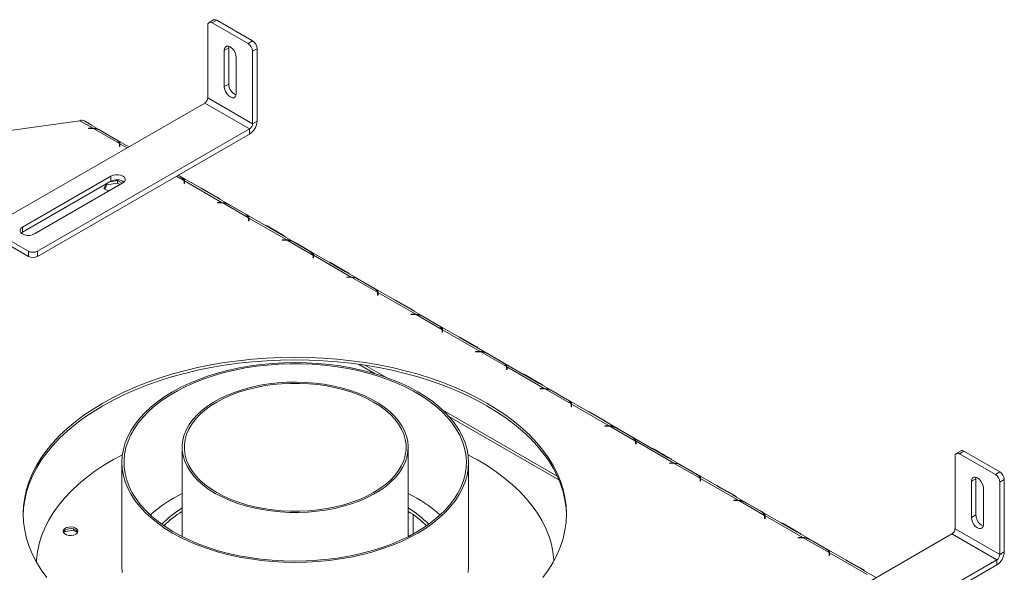
# Model space of a CAD drawing. Units: millimetres. Extents: x 6 to 236, y 3 to 208.
# Drawn here: x 202 to 231, y 65 to 82 of the extents above; entities that cross this region are included whole.
import ezdxf

# ---------------------------------------------------------------- set-up
doc = ezdxf.new("R2010")
doc.units = ezdxf.units.MM

msp = doc.modelspace()

# ---------------------------------------------------------------- linework, layer by layer
at = {"color": 7, "linetype": 'Continuous', "lineweight": 15}
for p, q in [((207.137, 79.507), (207.137, 81.65)), ((207.308, 81.813), (207.175, 81.736)), ((207.402, 81.804), (207.269, 81.727)), ((207.269, 81.727), (208.33, 81.115)), ((207.402, 81.804), (208.462, 81.191)), ((207.623, 80.91), (207.755, 80.987)), ((207.755, 80.987), (207.76, 81.03)), ((207.755, 79.915), (207.755, 80.987)), ((208.33, 81.115), (208.462, 81.191)), ((208.595, 80.962), (208.462, 80.885)), ((208.595, 78.818), (208.595, 80.962)), ((207.623, 79.839), (207.623, 80.91)), ((207.976, 80.706), (207.976, 79.635)), ((208.462, 78.742), (208.462, 80.885)), ((207.623, 79.839), (207.755, 79.915)), ((207.137, 79.507), (208.462, 78.742)), ((200.773, 75.731), (207.048, 79.354)), ((207.048, 79.354), (208.374, 78.589)), ((201.074, 78.507), (203.358, 78.831)), ((203.358, 78.831), (203.748, 78.606)), ((203.584, 78.764), (203.451, 78.841)), ((203.491, 78.83), (203.48, 78.824)), ((203.491, 78.83), (203.623, 78.754)), ((204.805, 78.059), (203.591, 78.76)), ((208.462, 78.742), (208.595, 78.818)), ((202.098, 74.966), (208.374, 78.589)), ((202.098, 74.813), (208.374, 78.435)), ((203.613, 78.607), (203.71, 78.607)), ((203.613, 78.6), (203.613, 78.607)), ((203.71, 78.6), (203.613, 78.6)), ((203.748, 78.606), (203.748, 78.592)), ((203.762, 78.597), (204.525, 78.157)), ((204.423, 78.275), (203.967, 78.538)), ((203.994, 78.524), (204.45, 78.261)), ((208.374, 78.435), (208.374, 78.589)), ((204.529, 78.071), (204.529, 78.127)), ((204.529, 78.085), (204.539, 78.072)), ((204.541, 78.071), (204.529, 78.071)), ((204.539, 78.127), (204.539, 78.149)), ((204.541, 78.127), (204.541, 78.071)), ((201.657, 75.68), (204.273, 77.19)), ((204.273, 77.19), (204.273, 77.037)), ((206.33, 77.174), (206.26, 77.215)), ((206.261, 77.216), (206.358, 77.16)), ((206.938, 76.828), (206.263, 77.217)), ((201.657, 75.527), (204.273, 77.037)), ((204.626, 76.986), (202.01, 75.476)), ((204.129, 76.954), (204.068, 76.824)), ((204.153, 76.93), (204.096, 76.808)), ((204.471, 76.979), (204.153, 76.93)), ((204.153, 76.93), (204.153, 76.968)), ((204.471, 77.056), (204.244, 77.021)), ((204.609, 76.976), (204.471, 77.056)), ((204.471, 76.979), (204.471, 77.056)), ((204.542, 76.938), (204.471, 76.979)), ((206.436, 76.97), (206.436, 77.026)), ((206.436, 76.983), (206.447, 76.971)), ((206.449, 76.97), (206.436, 76.97)), ((206.447, 77.048), (207.563, 76.403)), ((206.447, 77.026), (206.447, 77.048)), ((206.449, 77.026), (206.449, 76.97)), ((204.068, 76.824), (204.207, 76.744)), ((207.399, 76.562), (206.943, 76.825)), ((206.983, 76.815), (207.438, 76.551)), ((208.845, 75.727), (207.406, 76.557)), ((207.428, 76.404), (207.526, 76.404)), ((207.428, 76.397), (207.428, 76.404)), ((207.526, 76.397), (207.428, 76.397)), ((207.578, 76.395), (208.34, 75.955)), ((208.238, 76.073), (207.782, 76.336)), ((207.81, 76.322), (208.266, 76.059)), ((208.344, 75.869), (208.344, 75.925)), ((208.344, 75.882), (208.355, 75.87)), ((208.357, 75.869), (208.344, 75.869)), ((208.355, 75.946), (209.471, 75.302)), ((208.355, 75.924), (208.355, 75.946)), ((208.357, 75.925), (208.357, 75.869)), ((209.306, 75.46), (208.851, 75.723)), ((208.89, 75.713), (209.346, 75.45)), ((200.773, 75.578), (201.833, 74.966)), ((200.773, 75.425), (201.833, 74.813)), ((201.621, 75.501), (201.657, 75.527)), ((201.657, 75.68), (201.657, 75.527)), ((210.753, 74.625), (209.314, 75.456)), ((209.336, 75.303), (209.433, 75.303)), ((209.336, 75.296), (209.336, 75.303)), ((209.433, 75.296), (209.336, 75.296)), ((209.485, 75.294), (210.248, 74.853)), ((210.145, 74.971), (209.69, 75.235)), ((209.717, 75.221), (210.173, 74.958)), ((201.833, 74.813), (201.833, 74.966)), ((202.098, 74.966), (202.098, 74.813)), ((210.262, 74.845), (211.379, 74.201)), ((210.262, 74.823), (210.262, 74.845)), ((210.252, 74.767), (210.252, 74.823)), ((210.252, 74.781), (210.262, 74.769)), ((210.264, 74.767), (210.252, 74.767)), ((210.264, 74.823), (210.264, 74.767)), ((211.214, 74.359), (210.758, 74.622)), ((210.798, 74.612), (211.254, 74.349)), ((212.661, 73.524), (211.221, 74.355)), ((211.244, 74.202), (211.341, 74.202)), ((211.244, 74.195), (211.244, 74.202)), ((211.341, 74.195), (211.244, 74.195)), ((211.379, 74.201), (211.379, 74.187)), ((211.393, 74.192), (212.156, 73.752)), ((212.053, 73.87), (211.597, 74.133)), ((211.625, 74.119), (212.081, 73.856)), ((212.159, 73.666), (212.159, 73.722)), ((212.159, 73.68), (212.17, 73.667)), ((212.17, 73.744), (213.286, 73.099)), ((212.17, 73.722), (212.17, 73.744)), ((212.172, 73.722), (212.172, 73.666)), ((212.172, 73.666), (212.159, 73.666)), ((213.122, 73.258), (212.666, 73.521)), ((212.706, 73.511), (213.161, 73.248)), ((214.568, 72.423), (213.129, 73.254)), ((213.151, 73.101), (213.249, 73.101)), ((213.151, 73.093), (213.151, 73.101)), ((213.249, 73.093), (213.151, 73.093)), ((213.286, 73.099), (213.286, 73.086)), ((213.3, 73.091), (214.063, 72.651)), ((213.961, 72.769), (213.505, 73.032)), ((213.533, 73.018), (213.988, 72.755)), ((214.067, 72.565), (214.067, 72.621)), ((214.067, 72.578), (214.078, 72.566)), ((214.079, 72.565), (214.067, 72.565)), ((214.078, 72.643), (215.194, 71.998)), ((214.078, 72.621), (214.078, 72.643)), ((214.079, 72.621), (214.079, 72.565)), ((215.029, 72.156), (214.574, 72.42)), ((214.613, 72.409), (215.069, 72.146)), ((216.476, 71.321), (215.037, 72.152)), ((215.059, 71.999), (215.156, 71.999)), ((215.059, 71.992), (215.059, 71.999)), ((215.156, 71.992), (215.059, 71.992)), ((215.194, 71.998), (215.194, 71.985)), ((215.208, 71.99), (215.971, 71.55)), ((215.868, 71.668), (215.413, 71.931)), ((215.44, 71.917), (215.896, 71.654)), ((212.407, 71.233), (211.782, 71.594)), ((215.975, 71.464), (215.975, 71.52)), ((215.975, 71.477), (215.985, 71.465)), ((215.987, 71.464), (215.975, 71.464)), ((215.985, 71.541), (217.101, 70.897)), ((215.985, 71.519), (215.985, 71.541)), ((215.987, 71.52), (215.987, 71.464)), ((216.937, 71.055), (216.481, 71.318)), ((216.521, 71.308), (216.977, 71.045)), ((218.384, 70.22), (216.944, 71.051)), ((216.967, 70.898), (217.064, 70.898)), ((216.967, 70.891), (216.967, 70.898)), ((217.064, 70.891), (216.967, 70.891)), ((217.101, 70.897), (217.101, 70.884)), ((217.116, 70.889), (217.879, 70.448)), ((217.776, 70.566), (217.32, 70.83)), ((217.348, 70.816), (217.804, 70.552)), ((217.471, 68.31), (214.088, 70.263)), ((217.882, 70.362), (217.882, 70.418)), ((217.882, 70.376), (217.893, 70.363)), ((217.895, 70.362), (217.882, 70.362)), ((217.893, 70.44), (219.009, 69.796)), ((217.893, 70.418), (217.893, 70.44)), ((217.895, 70.418), (217.895, 70.362)), ((218.845, 69.954), (218.389, 70.217)), ((218.429, 70.207), (218.884, 69.944)), ((220.291, 69.119), (218.852, 69.95)), ((218.874, 69.797), (218.972, 69.797)), ((218.874, 69.79), (218.874, 69.797)), ((218.972, 69.79), (218.874, 69.79)), ((219.009, 69.796), (219.009, 69.782)), ((219.023, 69.787), (219.786, 69.347)), ((219.684, 69.465), (219.228, 69.728)), ((219.256, 69.714), (219.711, 69.451)), ((219.79, 69.261), (219.79, 69.317)), ((219.801, 69.339), (220.917, 68.694)), ((219.801, 69.317), (219.801, 69.339)), ((219.802, 69.317), (219.802, 69.261)), ((206.378, 69.162), (206.378, 66.518)), ((213.066, 66.518), (213.066, 69.162)), ((219.79, 69.274), (219.801, 69.262)), ((219.802, 69.261), (219.79, 69.261)), ((220.752, 68.853), (220.297, 69.116)), ((220.336, 69.106), (220.792, 68.843)), ((229.405, 69.056), (229.273, 68.98)), ((229.499, 69.047), (229.366, 68.971)), ((229.499, 69.047), (230.56, 68.435)), ((222.199, 68.018), (220.759, 68.849)), ((229.234, 66.751), (229.234, 68.894)), ((229.366, 68.971), (230.427, 68.358)), ((204.597, 68.713), (204.597, 65.651)), ((214.847, 65.651), (214.847, 68.713)), ((220.782, 68.695), (220.879, 68.695)), ((220.782, 68.688), (220.782, 68.695)), ((220.879, 68.688), (220.782, 68.688)), ((220.917, 68.694), (220.917, 68.681)), ((220.931, 68.686), (221.694, 68.246)), ((221.591, 68.364), (221.136, 68.627)), ((221.163, 68.613), (221.619, 68.35)), ((230.427, 68.358), (230.56, 68.435)), ((221.698, 68.16), (221.698, 68.216)), ((221.698, 68.173), (221.708, 68.161)), ((221.71, 68.16), (221.698, 68.16)), ((221.708, 68.238), (222.824, 67.593)), ((221.708, 68.216), (221.708, 68.238)), ((221.71, 68.216), (221.71, 68.16)), ((229.72, 68.154), (229.852, 68.231)), ((229.72, 67.082), (229.72, 68.154)), ((229.852, 68.231), (229.857, 68.274)), ((229.852, 67.159), (229.852, 68.231)), ((230.692, 68.205), (230.56, 68.129)), ((230.692, 66.062), (230.692, 68.205)), ((222.66, 67.751), (222.204, 68.015)), ((222.244, 68.004), (222.7, 67.741)), ((230.073, 67.95), (230.073, 66.878)), ((230.56, 65.985), (230.56, 68.129)), ((224.106, 66.916), (222.667, 67.747)), ((222.69, 67.594), (222.787, 67.594)), ((222.69, 67.587), (222.69, 67.594)), ((222.787, 67.587), (222.69, 67.587)), ((222.824, 67.593), (222.824, 67.58)), ((222.839, 67.585), (223.601, 67.145)), ((223.499, 67.263), (223.043, 67.526)), ((223.071, 67.512), (223.527, 67.249)), ((213.213, 66.596), (213.213, 67.165)), ((223.605, 67.058), (223.605, 67.115)), ((223.605, 67.072), (223.616, 67.06)), ((223.618, 67.058), (223.605, 67.058)), ((223.616, 67.136), (224.732, 66.492)), ((223.616, 67.114), (223.616, 67.136)), ((223.618, 67.115), (223.618, 67.058)), ((229.72, 67.082), (229.852, 67.159)), ((202.871, 66.662), (203.166, 66.708)), ((203.166, 66.708), (203.166, 66.743)), ((203.166, 66.708), (203.288, 66.637)), ((224.568, 66.65), (224.112, 66.913)), ((224.152, 66.903), (224.607, 66.64)), ((229.234, 66.751), (230.56, 65.985)), ((213.094, 66.533), (213.066, 66.55)), ((222.87, 62.975), (229.145, 66.598)), ((226.014, 65.815), (224.575, 66.646)), ((224.597, 66.493), (224.695, 66.493)), ((224.597, 66.486), (224.597, 66.493)), ((224.695, 66.486), (224.597, 66.486)), ((224.732, 66.492), (224.732, 66.478)), ((224.746, 66.484), (225.509, 66.043)), ((225.407, 66.161), (224.951, 66.424)), ((224.979, 66.411), (225.434, 66.147)), ((229.145, 66.598), (230.471, 65.832)), ((224.196, 62.209), (230.471, 65.832)), ((225.513, 65.957), (225.513, 66.013)), ((225.513, 65.971), (225.523, 65.958)), ((225.525, 65.957), (225.513, 65.957)), ((225.523, 66.035), (226.64, 65.391)), ((225.523, 66.013), (225.523, 66.035)), ((225.525, 66.013), (225.525, 65.957)), ((226.475, 65.549), (226.02, 65.812)), ((230.471, 65.679), (230.471, 65.832)), ((230.56, 65.985), (230.692, 66.062)), ((224.196, 62.056), (230.471, 65.679)), ((226.059, 65.802), (226.515, 65.539)), ((226.902, 65.303), (226.482, 65.545))]:
    msp.add_line(p, q, dxfattribs=at)
at = {"color": 8, "linetype": 'Continuous', "lineweight": 15}
for p, q in [((203.623, 78.754), (203.612, 78.748)), ((203.71, 78.6), (203.71, 78.607)), ((204.529, 78.078), (204.539, 78.072)), ((204.539, 78.149), (204.75, 78.027)), ((206.209, 77.185), (206.433, 77.056)), ((206.436, 76.977), (206.447, 76.971)), ((206.972, 76.808), (206.983, 76.815)), ((207.427, 76.545), (207.438, 76.551)), ((207.526, 76.397), (207.526, 76.404)), ((208.344, 75.876), (208.355, 75.87)), ((208.879, 75.707), (208.89, 75.713)), ((209.335, 75.444), (209.346, 75.45)), ((209.433, 75.296), (209.433, 75.303)), ((210.252, 74.775), (210.262, 74.769)), ((210.787, 74.606), (210.798, 74.612)), ((211.243, 74.343), (211.254, 74.349)), ((211.341, 74.195), (211.341, 74.202)), ((212.159, 73.673), (212.17, 73.667)), ((212.695, 73.504), (212.706, 73.511)), ((213.15, 73.241), (213.161, 73.248)), ((213.249, 73.093), (213.249, 73.101)), ((214.067, 72.572), (214.078, 72.566)), ((214.602, 72.403), (214.613, 72.409)), ((215.058, 72.14), (215.069, 72.146)), ((215.156, 71.992), (215.156, 71.999)), ((212.086, 71.338), (211.595, 71.621)), ((215.975, 71.471), (215.985, 71.465)), ((216.51, 71.302), (216.521, 71.308)), ((216.966, 71.039), (216.977, 71.045)), ((217.064, 70.891), (217.064, 70.898)), ((217.882, 70.37), (217.893, 70.363)), ((218.418, 70.201), (218.429, 70.207)), ((217.518, 68.202), (214.269, 70.077)), ((218.873, 69.937), (218.884, 69.944)), ((218.972, 69.79), (218.972, 69.797)), ((219.79, 69.268), (219.801, 69.262)), ((220.325, 69.099), (220.336, 69.106)), ((220.781, 68.836), (220.792, 68.843)), ((220.879, 68.688), (220.879, 68.695)), ((221.698, 68.167), (221.708, 68.161)), ((222.233, 67.998), (222.244, 68.004)), ((222.689, 67.735), (222.7, 67.741)), ((222.787, 67.587), (222.787, 67.594)), ((223.605, 67.066), (223.616, 67.06)), ((224.141, 66.897), (224.152, 66.903)), ((224.596, 66.634), (224.607, 66.64)), ((224.695, 66.486), (224.695, 66.493)), ((225.513, 65.965), (225.523, 65.958)), ((226.048, 65.796), (226.059, 65.802)), ((226.504, 65.532), (226.515, 65.539))]:
    msp.add_line(p, q, dxfattribs=at)
at = {"color": 7, "linetype": 'Continuous', "lineweight": 15, "flags": 128}
for points in [[(207.623, 80.91), (207.631, 80.969), (207.657, 81.011), (207.696, 81.034), (207.745, 81.034), (207.8, 81.013), (207.854, 80.971), (207.903, 80.914), (207.943, 80.846), (207.968, 80.774), (207.976, 80.706)], [(207.976, 79.635), (207.968, 79.577), (207.943, 79.534), (207.903, 79.512), (207.854, 79.511), (207.8, 79.533), (207.745, 79.574), (207.696, 79.632), (207.657, 79.699), (207.631, 79.771), (207.623, 79.839)], [(204.273, 77.19), (204.336, 77.217), (204.411, 77.231), (204.489, 77.231), (204.563, 77.217), (204.626, 77.19), (204.672, 77.154), (204.697, 77.111), (204.697, 77.066), (204.672, 77.023), (204.626, 76.986)], [(202.01, 75.476), (201.947, 75.449), (201.872, 75.435), (201.794, 75.435), (201.72, 75.449), (201.657, 75.476), (201.611, 75.512), (201.586, 75.555), (201.586, 75.601), (201.611, 75.644), (201.657, 75.68)], [(204.032, 70.469), (204.337, 70.636), (204.657, 70.794), (204.99, 70.942), (205.337, 71.079), (205.695, 71.206), (206.065, 71.322), (206.444, 71.426), (206.833, 71.519), (207.229, 71.6), (207.632, 71.669), (208.041, 71.726), (208.455, 71.77), (208.871, 71.802), (209.291, 71.821), (209.711, 71.827), (210.131, 71.821), (210.55, 71.802), (210.967, 71.77), (211.381, 71.726), (211.79, 71.669), (212.193, 71.6), (212.589, 71.519), (212.978, 71.426), (213.357, 71.322), (213.727, 71.206), (214.085, 71.079), (214.432, 70.942), (214.765, 70.794), (215.085, 70.636), (215.39, 70.469), (215.679, 70.293), (215.952, 70.108), (216.208, 69.916), (216.447, 69.716), (216.666, 69.509), (216.867, 69.296), (217.048, 69.076), (217.209, 68.852), (217.349, 68.623), (217.469, 68.391), (217.567, 68.155), (217.643, 67.916), (217.698, 67.675), (217.731, 67.433), (217.742, 67.191), (217.731, 66.948), (217.698, 66.706), (217.643, 66.465), (217.567, 66.227), (217.469, 65.991), (217.349, 65.758), (217.209, 65.529), (217.048, 65.305)], [(204.032, 70.392), (204.337, 70.56), (204.657, 70.717), (204.99, 70.865), (205.337, 71.002), (205.695, 71.129), (206.065, 71.245), (206.444, 71.35), (206.833, 71.443), (207.229, 71.524), (207.632, 71.592), (208.041, 71.649), (208.455, 71.693), (208.871, 71.725), (209.291, 71.744), (209.711, 71.75), (210.131, 71.744), (210.55, 71.725), (210.967, 71.693), (211.381, 71.649), (211.79, 71.592), (212.193, 71.524), (212.589, 71.443), (212.978, 71.35), (213.357, 71.245), (213.727, 71.129), (214.085, 71.002), (214.432, 70.865), (214.765, 70.717), (215.085, 70.56), (215.39, 70.392), (215.679, 70.216), (215.952, 70.032), (216.208, 69.839), (216.447, 69.639), (216.666, 69.432), (216.867, 69.219), (217.048, 69), (217.209, 68.776), (217.349, 68.547), (217.469, 68.314), (217.567, 68.078), (217.643, 67.839), (217.698, 67.599), (217.731, 67.357), (217.742, 67.152)], [(211.048, 65.855), (211.369, 65.911), (211.683, 65.979), (211.989, 66.059), (212.284, 66.151), (212.569, 66.253), (212.842, 66.366), (213.101, 66.488), (213.346, 66.621), (213.575, 66.762), (213.788, 66.912), (213.983, 67.069), (214.16, 67.233), (214.318, 67.404), (214.457, 67.581), (214.575, 67.762), (214.672, 67.947), (214.749, 68.136), (214.803, 68.327), (214.836, 68.519), (214.847, 68.713), (214.836, 68.906), (214.803, 69.099), (214.749, 69.29), (214.672, 69.478), (214.575, 69.664), (214.457, 69.845), (214.318, 70.021), (214.16, 70.192), (213.983, 70.356), (213.788, 70.514), (213.575, 70.663), (213.346, 70.805), (213.101, 70.937), (212.842, 71.06), (212.569, 71.173), (212.284, 71.275), (211.989, 71.366), (211.683, 71.446), (211.369, 71.514), (211.048, 71.571), (210.722, 71.614), (210.391, 71.646), (210.057, 71.665), (209.722, 71.671), (209.387, 71.665), (209.053, 71.646), (208.722, 71.614), (208.396, 71.571), (208.075, 71.514), (207.761, 71.446), (207.455, 71.366), (207.159, 71.275), (206.875, 71.173), (206.602, 71.06), (206.343, 70.937), (206.098, 70.805), (205.869, 70.663), (205.656, 70.514), (205.461, 70.356), (205.284, 70.192), (205.126, 70.021), (204.987, 69.845), (204.869, 69.664), (204.772, 69.478), (204.695, 69.29), (204.641, 69.099), (204.608, 68.906), (204.597, 68.713), (204.608, 68.519), (204.641, 68.327), (204.695, 68.136), (204.772, 67.947), (204.869, 67.762), (204.987, 67.581), (205.126, 67.404), (205.284, 67.233), (205.461, 67.069), (205.656, 66.912), (205.869, 66.762), (206.098, 66.621), (206.343, 66.488), (206.602, 66.366), (206.875, 66.253), (207.159, 66.151), (207.455, 66.059), (207.761, 65.979), (208.075, 65.911), (208.396, 65.855), (208.722, 65.811), (209.053, 65.779), (209.387, 65.76), (209.722, 65.754), (210.057, 65.76), (210.391, 65.779), (210.722, 65.811), (211.048, 65.855)], [(211.032, 65.89), (211.353, 65.946), (211.666, 66.014), (211.97, 66.094), (212.265, 66.186), (212.549, 66.288), (212.82, 66.402), (213.078, 66.525), (213.321, 66.658), (213.549, 66.799), (213.759, 66.95), (213.952, 67.108), (214.127, 67.272), (214.282, 67.444), (214.418, 67.62), (214.532, 67.802), (214.626, 67.988), (214.698, 68.176), (214.749, 68.367), (214.778, 68.56), (214.784, 68.753), (214.768, 68.946), (214.731, 69.138), (214.671, 69.328), (214.59, 69.516), (214.487, 69.7), (214.364, 69.879), (214.22, 70.054), (214.057, 70.223), (213.874, 70.385), (213.674, 70.539), (213.456, 70.686), (213.222, 70.824), (212.973, 70.953), (212.709, 71.072), (212.432, 71.181), (212.144, 71.279), (211.845, 71.366), (211.536, 71.441), (211.22, 71.504), (210.897, 71.555), (210.569, 71.594), (210.237, 71.62), (209.903, 71.633), (209.569, 71.634), (209.234, 71.622), (208.902, 71.597), (208.574, 71.559), (208.251, 71.509), (207.934, 71.447), (207.625, 71.373), (207.325, 71.287), (207.035, 71.19), (206.758, 71.082), (206.493, 70.964), (206.242, 70.835), (206.007, 70.698), (205.788, 70.552), (205.586, 70.398), (205.402, 70.236), (205.237, 70.068), (205.091, 69.894), (204.966, 69.715), (204.862, 69.531), (204.779, 69.344), (204.718, 69.154), (204.678, 68.962), (204.66, 68.769), (204.665, 68.576), (204.692, 68.383), (204.74, 68.192), (204.811, 68.003), (204.903, 67.817), (205.016, 67.635), (205.15, 67.458), (205.303, 67.286), (205.476, 67.121), (205.668, 66.963), (205.877, 66.812), (206.103, 66.669), (206.345, 66.536), (206.602, 66.411), (206.872, 66.297), (207.155, 66.194), (207.449, 66.101), (207.752, 66.02), (208.065, 65.951), (208.385, 65.894), (208.71, 65.849), (209.04, 65.817), (209.373, 65.797), (209.708, 65.79), (210.043, 65.796), (210.376, 65.815), (210.706, 65.846), (211.032, 65.89)], [(207.358, 67.797), (207.558, 67.69), (207.773, 67.593), (208.001, 67.507), (208.241, 67.431), (208.49, 67.367), (208.747, 67.315), (209.011, 67.276), (209.28, 67.248), (209.552, 67.234), (209.824, 67.232), (210.096, 67.244), (210.366, 67.268), (210.631, 67.304), (210.89, 67.353), (211.142, 67.414), (211.384, 67.487), (211.615, 67.571), (211.833, 67.665), (212.038, 67.769), (212.227, 67.883), (212.399, 68.005), (212.553, 68.135), (212.689, 68.271), (212.805, 68.414), (212.9, 68.562), (212.974, 68.713), (213.027, 68.868), (213.057, 69.024), (213.066, 69.182), (213.052, 69.339), (213.016, 69.495), (212.958, 69.649), (212.878, 69.799), (212.778, 69.946), (212.657, 70.087), (212.516, 70.222), (212.357, 70.35), (212.181, 70.47), (211.988, 70.581), (211.78, 70.683), (211.558, 70.775), (211.324, 70.856), (211.08, 70.926), (210.826, 70.984), (210.565, 71.03), (210.299, 71.063), (210.029, 71.084), (209.756, 71.092), (209.483, 71.087), (209.212, 71.07), (208.945, 71.039), (208.682, 70.996), (208.427, 70.941), (208.18, 70.875), (207.943, 70.796), (207.718, 70.707), (207.507, 70.608), (207.31, 70.499), (207.129, 70.381), (206.966, 70.255), (206.821, 70.121), (206.695, 69.982), (206.589, 69.836), (206.504, 69.687), (206.441, 69.534), (206.399, 69.378), (206.38, 69.221), (206.383, 69.063), (206.408, 68.907), (206.455, 68.752), (206.523, 68.599), (206.614, 68.451), (206.724, 68.307), (206.855, 68.168), (207.005, 68.037), (207.173, 67.913), (207.358, 67.797)], [(207.402, 67.822), (207.601, 67.716), (207.815, 67.62), (208.042, 67.535), (208.281, 67.46), (208.529, 67.397), (208.786, 67.346), (209.049, 67.308), (209.316, 67.282), (209.586, 67.269), (209.858, 67.269), (210.128, 67.282), (210.395, 67.308), (210.658, 67.346), (210.915, 67.397), (211.163, 67.46), (211.402, 67.535), (211.629, 67.62), (211.843, 67.716), (212.042, 67.822), (212.226, 67.938), (212.392, 68.061), (212.541, 68.192), (212.67, 68.33), (212.779, 68.473), (212.867, 68.621), (212.933, 68.773), (212.978, 68.928), (213, 69.084), (213, 69.24), (212.978, 69.396), (212.933, 69.551), (212.867, 69.702), (212.779, 69.85), (212.67, 69.994), (212.541, 70.131), (212.392, 70.263), (212.226, 70.386), (212.042, 70.501), (211.843, 70.607), (211.629, 70.703), (211.402, 70.789), (211.163, 70.864), (210.915, 70.926), (210.658, 70.977), (210.395, 71.016), (210.128, 71.042), (209.858, 71.054), (209.586, 71.054), (209.316, 71.042), (209.049, 71.016), (208.786, 70.977), (208.529, 70.926), (208.281, 70.864), (208.042, 70.789), (207.815, 70.703), (207.601, 70.607), (207.402, 70.501), (207.218, 70.386), (207.052, 70.263), (206.903, 70.131), (206.774, 69.994), (206.665, 69.85), (206.577, 69.702), (206.511, 69.551), (206.466, 69.396), (206.444, 69.24), (206.444, 69.084), (206.466, 68.928), (206.511, 68.773), (206.577, 68.621), (206.665, 68.473), (206.774, 68.33), (206.903, 68.192), (207.052, 68.061), (207.218, 67.938), (207.402, 67.822)], [(202.374, 65.305), (202.213, 65.529), (202.073, 65.758), (201.953, 65.991), (201.855, 66.227), (201.779, 66.465), (201.724, 66.706), (201.691, 66.948), (201.68, 67.191), (201.691, 67.433), (201.724, 67.675), (201.779, 67.916), (201.855, 68.155), (201.953, 68.391), (202.073, 68.623), (202.213, 68.852), (202.374, 69.076), (202.555, 69.296), (202.756, 69.509), (202.975, 69.716), (203.214, 69.916), (203.469, 70.108), (203.743, 70.293), (204.032, 70.469)], [(201.68, 67.152), (201.691, 67.357), (201.724, 67.599), (201.779, 67.839), (201.855, 68.078), (201.953, 68.314), (202.073, 68.547), (202.213, 68.776), (202.374, 69), (202.555, 69.219), (202.756, 69.432), (202.975, 69.639), (203.214, 69.839), (203.469, 70.032), (203.743, 70.216), (204.032, 70.392)], [(202.068, 65.766), (202.072, 65.831), (202.1, 66.068), (202.15, 66.304), (202.222, 66.538), (202.315, 66.769), (202.43, 66.997), (202.566, 67.221), (202.722, 67.441), (202.899, 67.656), (203.095, 67.864), (203.311, 68.067), (203.545, 68.262), (203.797, 68.45), (204.066, 68.629), (204.351, 68.801), (204.612, 68.942)], [(214.832, 68.942), (215.112, 68.79), (215.396, 68.618), (215.664, 68.438), (215.915, 68.249), (216.148, 68.054), (216.362, 67.851), (216.557, 67.642), (216.733, 67.427), (216.888, 67.207), (217.022, 66.983), (217.136, 66.754), (217.228, 66.523), (217.298, 66.289), (217.346, 66.053), (217.373, 65.816), (217.374, 65.802)], [(229.72, 68.154), (229.728, 68.212), (229.754, 68.255), (229.793, 68.277), (229.842, 68.278), (229.897, 68.256), (229.951, 68.215), (230.001, 68.157), (230.04, 68.089), (230.065, 68.018), (230.073, 67.95)], [(230.073, 66.878), (230.065, 66.82), (230.04, 66.778), (230.001, 66.755), (229.951, 66.755), (229.897, 66.776), (229.842, 66.818), (229.793, 66.875), (229.754, 66.943), (229.728, 67.014), (229.72, 67.082)], [(203.025, 66.8), (203.096, 66.804), (203.166, 66.794), (203.227, 66.772), (203.272, 66.74), (203.296, 66.7), (203.297, 66.659), (203.275, 66.619), (203.232, 66.586), (203.172, 66.563), (203.102, 66.552), (203.03, 66.555), (202.964, 66.571), (202.91, 66.599), (202.875, 66.635), (202.863, 66.676), (202.873, 66.717), (202.907, 66.754), (202.959, 66.783), (203.025, 66.8)], [(204.597, 65.651), (204.608, 65.457)], [(214.836, 65.457), (214.847, 65.651), (214.847, 65.651)]]:
    msp.add_lwpolyline(points, dxfattribs=at)
at = {"color": 7, "linetype": 'Continuous', "lineweight": 15}
for centre, radius, start, end in [((207.347, 81.727), 0.0943, 54.3824, 114.3071), ((207.217, 81.664), 0.0819, 50.7967, 189.214), ((208.175, 80.872), 0.288, 2.6055, 57.3945), ((208.307, 80.948), 0.288, 2.6055, 57.3945), ((208.113, 79.92), 0.358, 180.7474, 246.7629), ((206.945, 79.516), 0.192, 302.6055, 357.3945), ((203.413, 78.754), 0.0949, 66.4959, 125.4906), ((203.408, 78.389), 0.424, 46.8686, 59.4819), ((208.115, 78.84), 0.48, 302.6055, 357.3945), ((208.271, 78.75), 0.192, 302.6055, 357.3945), ((203.711, 77.959), 0.648, 86.6891, 90.0022), ((203.711, 77.976), 0.624, 85.248, 90.0064), ((203.73, 78.102), 0.497, 61.5009, 86.2442), ((204.333, 78.094), 0.202, 18.2068, 63.6863), ((204.406, 78.127), 0.123, 0.0566, 14.1186), ((204.415, 78.127), 0.126, 0.0194, 9.8868), ((206.241, 76.993), 0.202, 18.2068, 63.6863), ((204.448, 76.725), 0.358, 53.2456, 119.2477), ((206.313, 77.026), 0.123, 0.0566, 14.1186), ((206.323, 77.026), 0.126, 0.0194, 9.8868), ((206.847, 76.587), 0.264, 59.1685, 76.6562), ((207.223, 76.187), 0.424, 46.8686, 59.4819), ((207.526, 75.757), 0.648, 86.6891, 90.0022), ((207.526, 75.773), 0.624, 85.248, 90.0064), ((207.545, 75.899), 0.497, 61.5009, 86.2442), ((208.148, 75.891), 0.202, 18.2068, 63.6863), ((208.221, 75.925), 0.123, 0.0566, 14.1186), ((208.23, 75.925), 0.126, 0.0194, 9.8868), ((208.755, 75.486), 0.264, 59.1685, 76.6562), ((209.131, 75.085), 0.424, 46.8686, 59.4819), ((209.433, 74.655), 0.648, 86.6891, 90.0022), ((209.433, 74.672), 0.624, 85.248, 90.0064), ((209.453, 74.798), 0.497, 61.5009, 86.2442), ((201.966, 75.222), 0.288, 242.6097, 297.3903), ((210.056, 74.79), 0.202, 18.2068, 63.6863), ((210.129, 74.823), 0.123, 0.0566, 14.1186), ((210.138, 74.823), 0.126, 0.0194, 9.8868), ((201.966, 75.068), 0.288, 242.6097, 297.3903), ((210.663, 74.385), 0.264, 59.1685, 76.6562), ((211.039, 73.984), 0.424, 46.8686, 59.4819), ((211.341, 73.554), 0.648, 86.6891, 90.0022), ((211.341, 73.57), 0.624, 85.248, 90.0064), ((211.36, 73.697), 0.497, 61.5009, 86.2442), ((211.964, 73.689), 0.202, 18.2068, 63.6863), ((212.036, 73.722), 0.123, 0.0566, 14.1186), ((212.046, 73.722), 0.126, 0.0194, 9.8868), ((212.57, 73.284), 0.264, 59.1685, 76.6562), ((212.946, 72.883), 0.424, 46.8686, 59.4819), ((213.249, 72.453), 0.648, 86.6891, 90.0022), ((213.249, 72.469), 0.624, 85.248, 90.0064), ((213.268, 72.595), 0.497, 61.5009, 86.2442), ((213.871, 72.588), 0.202, 18.2068, 63.6863), ((213.944, 72.621), 0.123, 0.0566, 14.1186), ((213.953, 72.621), 0.126, 0.0194, 9.8868), ((214.478, 72.182), 0.264, 59.1685, 76.6562), ((214.854, 71.782), 0.424, 46.8686, 59.4819), ((215.156, 71.352), 0.648, 86.6891, 90.0022), ((215.156, 71.368), 0.624, 85.248, 90.0064), ((215.176, 71.494), 0.497, 61.5009, 86.2442), ((215.779, 71.486), 0.202, 18.2068, 63.6863), ((215.852, 71.52), 0.123, 0.0566, 14.1186), ((215.861, 71.52), 0.126, 0.0194, 9.8868), ((216.385, 71.081), 0.264, 59.1685, 76.6562), ((216.762, 70.68), 0.424, 46.8686, 59.4819), ((217.064, 70.25), 0.648, 86.6891, 90.0022), ((217.064, 70.267), 0.624, 85.248, 90.0064), ((217.083, 70.393), 0.497, 61.5009, 86.2442), ((217.686, 70.385), 0.202, 18.2068, 63.6863), ((217.759, 70.418), 0.123, 0.0566, 14.1186), ((217.769, 70.418), 0.126, 0.0194, 9.8868), ((218.293, 69.98), 0.264, 59.1685, 76.6562), ((218.669, 69.579), 0.424, 46.8686, 59.4819), ((218.972, 69.149), 0.648, 86.6891, 90.0022), ((218.972, 69.165), 0.624, 85.248, 90.0064), ((218.991, 69.292), 0.497, 61.5009, 86.2442), ((219.594, 69.284), 0.202, 18.2068, 63.6863), ((219.667, 69.317), 0.123, 0.0566, 14.1186), ((219.676, 69.317), 0.126, 0.0194, 9.8868), ((220.201, 68.879), 0.264, 59.1685, 76.6562), ((229.444, 68.97), 0.0943, 54.3824, 114.3071), ((220.577, 68.478), 0.424, 46.8686, 59.4819), ((229.315, 68.907), 0.0819, 50.7967, 189.214), ((220.879, 68.048), 0.648, 86.6891, 90.0022), ((220.879, 68.064), 0.624, 85.248, 90.0064), ((220.899, 68.19), 0.497, 61.5009, 86.2442), ((230.404, 68.192), 0.288, 2.6055, 57.3945), ((221.502, 68.183), 0.202, 18.2068, 63.6863), ((221.575, 68.216), 0.123, 0.0566, 14.1186), ((221.584, 68.216), 0.126, 0.0194, 9.8868), ((230.272, 68.116), 0.288, 2.6055, 57.3945), ((222.108, 67.777), 0.264, 59.1685, 76.6562), ((208.258, 64.008), 4.227, 116.4006, 131.8572), ((211.193, 64.018), 4.214, 48.1201, 63.6221), ((222.485, 67.376), 0.424, 46.8686, 59.4819), ((222.787, 66.947), 0.648, 86.6891, 90.0022), ((222.787, 66.963), 0.624, 85.248, 90.0064), ((222.806, 67.089), 0.497, 61.5009, 86.2442), ((208.148, 64.525), 3.346, 121.9239, 135.1848), ((208.136, 64.433), 3.331, 121.8515, 133.7174), ((211.337, 64.576), 3.282, 44.6841, 58.2072), ((211.267, 64.381), 3.397, 46.3973, 58.0338), ((223.409, 67.081), 0.202, 18.2068, 63.6863), ((223.482, 67.115), 0.123, 0.0566, 14.1186), ((223.492, 67.115), 0.126, 0.0194, 9.8868), ((230.21, 67.164), 0.358, 180.7474, 246.7629), ((203.028, 66.567), 0.182, 90.9363, 151.9958), ((203.094, 66.515), 0.244, 34.2334, 106.561), ((224.016, 66.676), 0.264, 59.1685, 76.6562), ((229.042, 66.759), 0.192, 302.6055, 357.3945), ((224.392, 66.275), 0.424, 46.8686, 59.4819), ((224.695, 65.845), 0.648, 86.6891, 90.0022), ((224.695, 65.862), 0.624, 85.248, 90.0064), ((224.714, 65.988), 0.497, 61.5009, 86.2442), ((225.317, 65.98), 0.202, 18.2068, 63.6863), ((225.39, 66.013), 0.123, 0.0566, 14.1186), ((225.399, 66.013), 0.126, 0.0194, 9.8868), ((225.924, 65.575), 0.264, 59.1685, 76.6562), ((230.212, 66.084), 0.48, 302.6055, 357.3945), ((230.368, 65.994), 0.192, 302.6055, 357.3945), ((226.3, 65.174), 0.424, 46.8686, 59.4819)]:
    msp.add_arc(centre, radius, start, end, dxfattribs=at)
for points, knots in [([(203.748, 78.606), (203.774, 78.604), (203.82, 78.601), (203.884, 78.581), (203.941, 78.554), (203.976, 78.535), (203.994, 78.524)], [0, 0, 0, 0, 0.291772, 0.500267, 0.729883, 1, 1, 1, 1]), ([(204.45, 78.261), (204.479, 78.244), (204.521, 78.219), (204.539, 78.186), (204.539, 78.162), (204.539, 78.149)], [0, 0, 0, 0, 0.498544, 0.718122, 1, 1, 1, 1]), ([(206.358, 77.16), (206.387, 77.143), (206.429, 77.118), (206.447, 77.085), (206.447, 77.061), (206.447, 77.048)], [0, 0, 0, 0, 0.498544, 0.718122, 1, 1, 1, 1]), ([(207.563, 76.403), (207.59, 76.402), (207.635, 76.399), (207.699, 76.379), (207.756, 76.352), (207.791, 76.332), (207.81, 76.322)], [0, 0, 0, 0, 0.291772, 0.500267, 0.729883, 1, 1, 1, 1]), ([(208.266, 76.059), (208.295, 76.041), (208.336, 76.016), (208.354, 75.984), (208.355, 75.96), (208.355, 75.946)], [0, 0, 0, 0, 0.498544, 0.718122, 1, 1, 1, 1]), ([(209.471, 75.302), (209.497, 75.3), (209.543, 75.297), (209.607, 75.277), (209.664, 75.25), (209.699, 75.231), (209.717, 75.221)], [0, 0, 0, 0, 0.291772, 0.500267, 0.729883, 1, 1, 1, 1]), ([(210.173, 74.958), (210.202, 74.94), (210.244, 74.915), (210.262, 74.883), (210.262, 74.859), (210.262, 74.845)], [0, 0, 0, 0, 0.498544, 0.718122, 1, 1, 1, 1]), ([(211.379, 74.201), (211.405, 74.199), (211.451, 74.196), (211.515, 74.176), (211.571, 74.149), (211.606, 74.13), (211.625, 74.119)], [0, 0, 0, 0, 0.291772, 0.500267, 0.729883, 1, 1, 1, 1]), ([(212.081, 73.856), (212.11, 73.839), (212.152, 73.814), (212.17, 73.781), (212.17, 73.757), (212.17, 73.744)], [0, 0, 0, 0, 0.498544, 0.718122, 1, 1, 1, 1]), ([(213.286, 73.099), (213.313, 73.098), (213.358, 73.095), (213.422, 73.075), (213.479, 73.048), (213.514, 73.029), (213.533, 73.018)], [0, 0, 0, 0, 0.291772, 0.500267, 0.729883, 1, 1, 1, 1]), ([(213.988, 72.755), (214.018, 72.738), (214.059, 72.713), (214.077, 72.68), (214.077, 72.656), (214.078, 72.643)], [0, 0, 0, 0, 0.498544, 0.718122, 1, 1, 1, 1]), ([(215.194, 71.998), (215.22, 71.997), (215.266, 71.994), (215.33, 71.974), (215.387, 71.947), (215.422, 71.927), (215.44, 71.917)], [0, 0, 0, 0, 0.291772, 0.500267, 0.729883, 1, 1, 1, 1]), ([(215.896, 71.654), (215.925, 71.636), (215.967, 71.611), (215.985, 71.579), (215.985, 71.555), (215.985, 71.541)], [0, 0, 0, 0, 0.498544, 0.718122, 1, 1, 1, 1]), ([(217.101, 70.897), (217.128, 70.895), (217.174, 70.892), (217.238, 70.872), (217.294, 70.845), (217.329, 70.826), (217.348, 70.816)], [0, 0, 0, 0, 0.291772, 0.500267, 0.729883, 1, 1, 1, 1]), ([(217.804, 70.552), (217.833, 70.535), (217.875, 70.51), (217.893, 70.478), (217.893, 70.454), (217.893, 70.44)], [0, 0, 0, 0, 0.498544, 0.718122, 1, 1, 1, 1]), ([(219.009, 69.796), (219.036, 69.794), (219.081, 69.791), (219.145, 69.771), (219.202, 69.744), (219.237, 69.725), (219.256, 69.714)], [0, 0, 0, 0, 0.291772, 0.500267, 0.729883, 1, 1, 1, 1]), ([(219.711, 69.451), (219.74, 69.434), (219.782, 69.409), (219.8, 69.376), (219.8, 69.352), (219.801, 69.339)], [0, 0, 0, 0, 0.498544, 0.718122, 1, 1, 1, 1]), ([(220.917, 68.694), (220.943, 68.693), (220.989, 68.69), (221.053, 68.67), (221.11, 68.643), (221.145, 68.623), (221.163, 68.613)], [0, 0, 0, 0, 0.291772, 0.500267, 0.729883, 1, 1, 1, 1]), ([(221.619, 68.35), (221.648, 68.333), (221.69, 68.308), (221.708, 68.275), (221.708, 68.251), (221.708, 68.238)], [0, 0, 0, 0, 0.498544, 0.718122, 1, 1, 1, 1]), ([(222.824, 67.593), (222.851, 67.591), (222.897, 67.589), (222.961, 67.568), (223.017, 67.541), (223.052, 67.522), (223.071, 67.512)], [0, 0, 0, 0, 0.291772, 0.500267, 0.729883, 1, 1, 1, 1]), ([(223.527, 67.249), (223.556, 67.231), (223.598, 67.206), (223.615, 67.174), (223.616, 67.15), (223.616, 67.136)], [0, 0, 0, 0, 0.498544, 0.718122, 1, 1, 1, 1]), ([(224.732, 66.492), (224.759, 66.49), (224.804, 66.487), (224.868, 66.467), (224.925, 66.44), (224.96, 66.421), (224.979, 66.411)], [0, 0, 0, 0, 0.291772, 0.500267, 0.729883, 1, 1, 1, 1]), ([(225.434, 66.147), (225.463, 66.13), (225.505, 66.105), (225.523, 66.073), (225.523, 66.049), (225.523, 66.035)], [0, 0, 0, 0, 0.498544, 0.718122, 1, 1, 1, 1])]:
    msp.add_open_spline(points, degree=3, knots=knots, dxfattribs=at)

doc.saveas('drawing.dxf')
